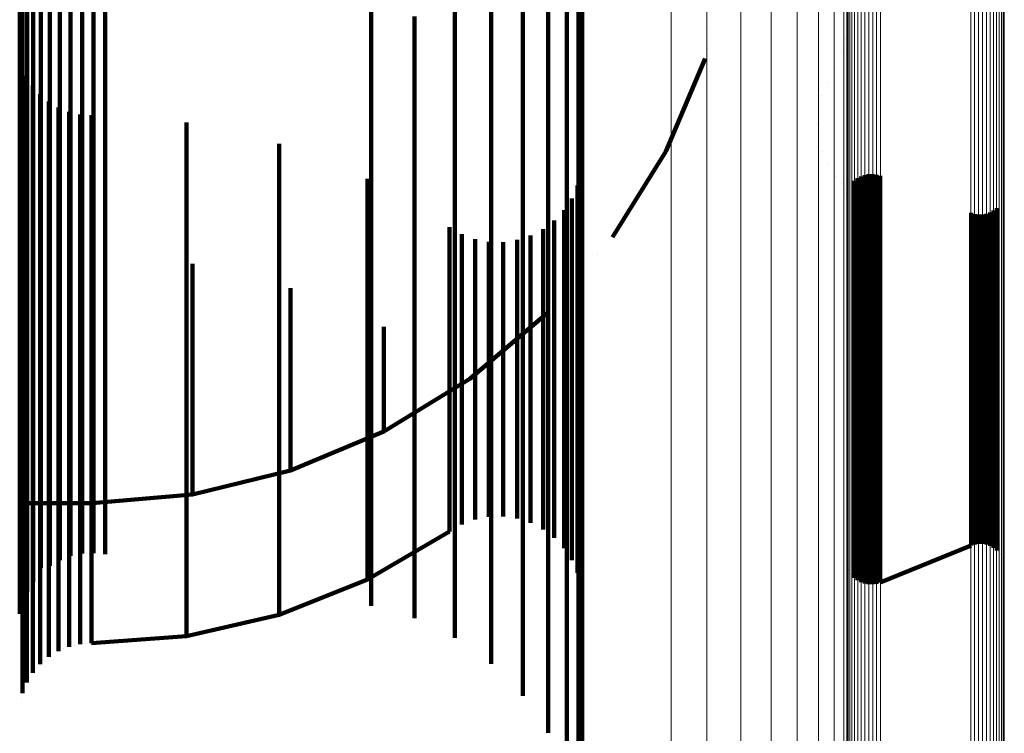
# Model space of a CAD drawing. Units: metres. Extents: x 0.025 to 0.106, y -0.446 to 0.446.
# Drawn here: x 0.084 to 0.106, y -0.422 to -0.406 of the extents above; entities that cross this region are included whole.
import ezdxf

# ---------------------------------------------------------------- set-up
doc = ezdxf.new("R2010")
doc.units = ezdxf.units.M
doc.linetypes.add('AUSGEZOGEN', pattern=[0])
doc.linetypes.add('VERDECKT2_S2', pattern=[0.036, 0.02, -0.016])
doc.layers.add('Standard', color=7, linetype='AUSGEZOGEN', lineweight=13)

msp = doc.modelspace()

# ---------------------------------------------------------------- linework, layer by layer
at = {"layer": 'Standard', "color": 253, "linetype": 'VERDECKT2_S2', "lineweight": 140, "transparency": 33554687}
for p, q in [((0.083732, -0.399036), (0.083732, -0.406154)), ((0.083833, -0.399069), (0.083833, -0.406382)), ((0.091591, -0.399114), (0.091591, -0.406081)), ((0.083669, -0.39929), (0.083669, -0.405914)), ((0.083972, -0.399275), (0.083972, -0.406591)), ((0.084145, -0.399458), (0.084145, -0.406777)), ((0.084347, -0.399612), (0.084347, -0.406934)), ((0.084572, -0.399735), (0.084572, -0.407059)), ((0.084816, -0.399823), (0.084816, -0.407149)), ((0.085592, -0.399857), (0.085592, -0.407184)), ((0.085072, -0.399873), (0.085072, -0.4072)), ((0.085333, -0.399885), (0.085333, -0.407212)), ((0.096001, -0.402896), (0.096001, -0.408694)), ((0.095578, -0.403369), (0.095578, -0.409578)), ((0.09626, -0.403874), (0.09626, -0.407754)), ((0.095005, -0.404158), (0.095005, -0.410379)), ((0.094296, -0.404842), (0.094296, -0.411073)), ((0.096347, -0.404882), (0.096347, -0.406785)), ((0.093474, -0.405401), (0.093474, -0.411641)), ((0.092564, -0.405818), (0.092564, -0.412064)), ((0.083669, -0.405914), (0.083669, -0.412162)), ((0.091591, -0.406081), (0.091591, -0.412331)), ((0.083732, -0.406154), (0.083732, -0.412406)), ((0.099222, -0.406094), (0.099222, -0.406094)), ((0.102324, -0.406122), (0.102324, -0.406122)), ((0.083833, -0.406382), (0.083833, -0.412637)), ((0.102287, -0.406315), (0.102287, -0.406315)), ((0.083972, -0.406591), (0.083972, -0.41285)), ((0.099165, -0.406544), (0.099165, -0.406544)), ((0.102197, -0.406624), (0.102197, -0.406624)), ((0.083729, -0.40692), (0.083729, -0.409939)), ((0.084145, -0.406777), (0.084145, -0.413038)), ((0.084347, -0.406934), (0.084347, -0.413198)), ((0.096347, -0.406785), (0.096347, -0.411923)), ((0.098229, -0.40886), (0.099118, -0.406767)), ((0.083827, -0.407157), (0.083827, -0.409709)), ((0.084572, -0.407059), (0.084572, -0.413325)), ((0.084816, -0.407149), (0.084816, -0.413416)), ((0.085592, -0.407184), (0.085592, -0.413452)), ((0.102036, -0.406981), (0.102036, -0.406981)), ((0.083961, -0.407375), (0.083961, -0.409496)), ((0.085072, -0.4072), (0.085072, -0.413468)), ((0.085333, -0.407212), (0.085333, -0.41348)), ((0.101866, -0.407296), (0.101866, -0.407296)), ((0.084128, -0.40757), (0.084128, -0.409306)), ((0.101739, -0.407593), (0.101739, -0.407593)), ((0.084323, -0.407737), (0.084323, -0.409144)), ((0.09626, -0.407754), (0.09626, -0.412904)), ((0.084542, -0.40787), (0.084542, -0.409014)), ((0.084779, -0.407968), (0.084779, -0.408919)), ((0.085029, -0.408028), (0.085029, -0.408861)), ((0.085284, -0.408047), (0.085284, -0.408842)), ((0.101662, -0.407906), (0.101662, -0.407906)), ((0.087423, -0.408206), (0.087423, -0.408687)), ((0.101638, -0.408227), (0.101638, -0.408227)), ((0.087423, -0.408687), (0.087423, -0.412786)), ((0.089513, -0.408687), (0.089513, -0.412312)), ((0.096001, -0.408694), (0.096001, -0.413857)), ((0.101668, -0.408548), (0.101668, -0.408548)), ((0.084779, -0.408919), (0.084779, -0.41302)), ((0.085029, -0.408861), (0.085029, -0.412961)), ((0.085284, -0.408842), (0.085284, -0.412942)), ((0.097028, -0.410792), (0.098229, -0.40886)), ((0.10175, -0.40886), (0.10175, -0.40886)), ((0.084323, -0.409144), (0.084323, -0.413247)), ((0.084542, -0.409014), (0.084542, -0.413116)), ((0.101883, -0.409154), (0.101883, -0.409154)), ((0.084128, -0.409306), (0.084128, -0.413411)), ((0.09632, -0.409322), (0.09632, -0.411688)), ((0.102712, -0.409394), (0.102712, -0.411618)), ((0.102799, -0.409378), (0.102799, -0.411634)), ((0.102887, -0.409376), (0.102887, -0.411636)), ((0.102975, -0.409388), (0.102975, -0.411623)), ((0.083961, -0.409496), (0.083961, -0.413602)), ((0.091506, -0.409481), (0.091506, -0.411532)), ((0.095578, -0.409578), (0.095578, -0.414751)), ((0.096241, -0.409631), (0.096241, -0.411385)), ((0.102062, -0.409422), (0.102062, -0.409422)), ((0.102188, -0.409581), (0.102188, -0.409581)), ((0.102482, -0.409523), (0.102482, -0.411491)), ((0.102551, -0.409467), (0.102551, -0.411545)), ((0.102628, -0.409424), (0.102628, -0.411588)), ((0.10306, -0.409415), (0.10306, -0.411597)), ((0.083827, -0.409709), (0.083827, -0.413817)), ((0.102235, -0.409648), (0.102235, -0.409648)), ((0.102271, -0.409722), (0.102271, -0.409722)), ((0.102295, -0.4098), (0.102295, -0.4098)), ((0.083729, -0.409939), (0.083729, -0.41405)), ((0.096111, -0.409922), (0.096111, -0.411099)), ((0.102307, -0.409881), (0.102307, -0.409881)), ((0.095935, -0.410187), (0.095935, -0.410838)), ((0.105108, -0.410248), (0.105108, -0.410778)), ((0.105193, -0.410275), (0.105193, -0.410751)), ((0.105281, -0.410287), (0.105281, -0.410739)), ((0.105369, -0.410285), (0.105369, -0.410741)), ((0.105456, -0.410269), (0.105456, -0.410757)), ((0.10554, -0.410239), (0.10554, -0.410787)), ((0.105617, -0.410196), (0.105617, -0.410829)), ((0.105686, -0.41014), (0.105686, -0.410884)), ((0.095005, -0.410379), (0.095005, -0.415563)), ((0.095716, -0.41042), (0.095716, -0.410609)), ((0.093355, -0.410568), (0.093355, -0.413571)), ((0.093631, -0.410727), (0.093631, -0.413413)), ((0.095462, -0.410612), (0.095462, -0.413527)), ((0.095716, -0.410609), (0.095716, -0.413718)), ((0.105281, -0.410739), (0.105281, -0.413849)), ((0.105369, -0.410741), (0.105369, -0.413851)), ((0.09393, -0.410838), (0.09393, -0.413303)), ((0.094243, -0.410898), (0.094243, -0.413244)), ((0.094562, -0.410905), (0.094562, -0.413237)), ((0.094877, -0.410858), (0.094877, -0.413283)), ((0.09518, -0.41076), (0.09518, -0.413381)), ((0.095935, -0.410838), (0.095935, -0.413948)), ((0.105108, -0.410778), (0.105108, -0.413888)), ((0.105193, -0.410751), (0.105193, -0.413862)), ((0.105456, -0.410757), (0.105456, -0.413867)), ((0.10554, -0.410787), (0.10554, -0.413897)), ((0.105617, -0.410829), (0.105617, -0.41394)), ((0.105686, -0.410884), (0.105686, -0.413995)), ((0.094296, -0.411073), (0.094296, -0.416266)), ((0.096111, -0.411099), (0.096111, -0.414211)), ((0.083667, -0.411202), (0.083667, -0.412943)), ((0.085299, -0.411202), (0.085299, -0.412943)), ((0.087565, -0.411399), (0.087565, -0.412748)), ((0.096241, -0.411385), (0.096241, -0.4145)), ((0.096687, -0.411188), (0.096687, -0.411188)), ((0.091506, -0.411532), (0.091506, -0.414648)), ((0.102482, -0.411491), (0.102482, -0.414607)), ((0.102551, -0.411545), (0.102551, -0.414661)), ((0.102628, -0.411588), (0.102628, -0.414704)), ((0.102712, -0.411618), (0.102712, -0.414734)), ((0.102975, -0.411623), (0.102975, -0.41474)), ((0.10306, -0.411597), (0.10306, -0.414714)), ((0.093474, -0.411641), (0.093474, -0.41684)), ((0.09632, -0.411688), (0.09632, -0.414806)), ((0.102799, -0.411634), (0.102799, -0.41475)), ((0.102887, -0.411636), (0.102887, -0.414752)), ((0.089774, -0.411942), (0.089774, -0.41221)), ((0.092564, -0.412064), (0.092564, -0.417269)), ((0.095945, -0.41205), (0.095945, -0.41205)), ((0.096347, -0.411923), (0.096347, -0.416054)), ((0.083669, -0.412162), (0.083669, -0.417368)), ((0.089774, -0.41221), (0.089774, -0.414375)), ((0.083732, -0.412406), (0.083732, -0.417615)), ((0.089513, -0.412312), (0.089513, -0.415434)), ((0.091591, -0.412331), (0.091591, -0.417539)), ((0.093812, -0.413991), (0.095544, -0.412516)), ((0.083833, -0.412637), (0.083833, -0.417849)), ((0.083667, -0.412943), (0.083667, -0.415112)), ((0.083972, -0.41285), (0.083972, -0.418064)), ((0.085029, -0.412961), (0.085029, -0.416088)), ((0.085284, -0.412942), (0.085284, -0.416069)), ((0.085299, -0.412943), (0.085299, -0.415112)), ((0.087423, -0.412786), (0.087423, -0.415911)), ((0.087565, -0.412748), (0.087565, -0.414916)), ((0.091873, -0.412819), (0.091873, -0.413501)), ((0.09626, -0.412904), (0.09626, -0.417045)), ((0.084145, -0.413038), (0.084145, -0.418255)), ((0.084542, -0.413116), (0.084542, -0.416244)), ((0.084779, -0.41302), (0.084779, -0.416147)), ((0.084323, -0.413247), (0.084323, -0.416376)), ((0.084347, -0.413198), (0.084347, -0.418212)), ((0.084572, -0.413325), (0.084572, -0.41808)), ((0.09393, -0.413303), (0.09393, -0.415474)), ((0.094243, -0.413244), (0.094243, -0.415415)), ((0.094562, -0.413237), (0.094562, -0.415408)), ((0.094877, -0.413283), (0.094877, -0.415454)), ((0.09518, -0.413381), (0.09518, -0.415552)), ((0.083961, -0.413602), (0.083961, -0.416734)), ((0.084128, -0.413411), (0.084128, -0.416541)), ((0.084816, -0.413416), (0.084816, -0.417985)), ((0.085072, -0.413468), (0.085072, -0.417931)), ((0.085333, -0.41348), (0.085333, -0.417919)), ((0.085592, -0.413452), (0.085592, -0.417948)), ((0.091873, -0.413501), (0.091873, -0.414768)), ((0.093355, -0.413571), (0.093355, -0.415744)), ((0.093631, -0.413413), (0.093631, -0.415585)), ((0.095462, -0.413527), (0.095462, -0.415699)), ((0.083827, -0.413817), (0.083827, -0.416951)), ((0.095716, -0.413718), (0.095716, -0.415891)), ((0.105281, -0.413849), (0.105281, -0.416023)), ((0.083729, -0.41405), (0.083729, -0.417185)), ((0.091873, -0.415181), (0.093812, -0.413991)), ((0.095935, -0.413948), (0.095935, -0.416123)), ((0.096001, -0.413857), (0.096001, -0.418007)), ((0.105108, -0.413888), (0.105108, -0.416062)), ((0.105193, -0.413862), (0.105193, -0.416035)), ((0.105369, -0.413851), (0.105369, -0.416025)), ((0.105456, -0.413867), (0.105456, -0.416041)), ((0.10554, -0.413897), (0.10554, -0.416071)), ((0.105617, -0.41394), (0.105617, -0.416114)), ((0.105686, -0.413995), (0.105686, -0.416169)), ((0.096111, -0.414211), (0.096111, -0.416387)), ((0.089774, -0.414375), (0.089774, -0.415644)), ((0.096241, -0.4145), (0.096241, -0.416677)), ((0.091506, -0.414648), (0.091506, -0.416826)), ((0.102482, -0.414607), (0.102482, -0.416785)), ((0.102551, -0.414661), (0.102551, -0.41684)), ((0.102628, -0.414704), (0.102628, -0.416883)), ((0.102712, -0.414734), (0.102712, -0.416913)), ((0.10306, -0.414714), (0.10306, -0.416892)), ((0.087565, -0.414916), (0.087565, -0.416187)), ((0.091873, -0.414768), (0.091873, -0.415181)), ((0.095578, -0.414751), (0.095578, -0.418911)), ((0.09632, -0.414806), (0.09632, -0.416985)), ((0.102799, -0.41475), (0.102799, -0.416929)), ((0.102887, -0.414752), (0.102887, -0.416931)), ((0.102975, -0.41474), (0.102975, -0.416919)), ((0.083667, -0.415112), (0.083667, -0.416383)), ((0.085299, -0.415112), (0.085299, -0.416383)), ((0.089774, -0.416058), (0.091873, -0.415181)), ((0.089513, -0.415434), (0.089513, -0.417616)), ((0.093631, -0.415585), (0.093631, -0.416858)), ((0.09393, -0.415474), (0.09393, -0.416747)), ((0.094243, -0.415415), (0.094243, -0.416687)), ((0.094562, -0.415408), (0.094562, -0.41668)), ((0.094877, -0.415454), (0.094877, -0.416727)), ((0.095005, -0.415563), (0.095005, -0.41973)), ((0.09518, -0.415552), (0.09518, -0.416825)), ((0.089774, -0.415644), (0.089774, -0.416058)), ((0.093355, -0.415744), (0.093355, -0.417017)), ((0.095462, -0.415699), (0.095462, -0.416973)), ((0.087423, -0.415911), (0.087423, -0.418096)), ((0.087565, -0.416601), (0.089774, -0.416058)), ((0.095716, -0.415891), (0.095716, -0.417165)), ((0.096347, -0.416054), (0.096347, -0.419204)), ((0.105108, -0.416062), (0.105108, -0.417337)), ((0.105193, -0.416035), (0.105193, -0.41731)), ((0.105281, -0.416023), (0.105281, -0.417297)), ((0.105369, -0.416025), (0.105369, -0.417299)), ((0.105456, -0.416041), (0.105456, -0.417316)), ((0.084542, -0.416244), (0.084542, -0.41843)), ((0.084779, -0.416147), (0.084779, -0.418333)), ((0.085029, -0.416088), (0.085029, -0.418274)), ((0.085284, -0.416069), (0.085284, -0.418254)), ((0.087565, -0.416187), (0.087565, -0.416601)), ((0.094296, -0.416266), (0.094296, -0.420422)), ((0.095935, -0.416123), (0.095935, -0.417397)), ((0.10554, -0.416071), (0.10554, -0.417346)), ((0.105617, -0.416114), (0.105617, -0.417389)), ((0.105686, -0.416169), (0.105686, -0.417444)), ((0.083667, -0.416383), (0.083667, -0.416798)), ((0.084323, -0.416376), (0.084323, -0.418563)), ((0.085299, -0.416383), (0.085299, -0.416798)), ((0.096111, -0.416387), (0.096111, -0.417663)), ((0.084128, -0.416541), (0.084128, -0.418729)), ((0.085299, -0.416798), (0.087565, -0.416601)), ((0.094243, -0.416687), (0.094243, -0.417102)), ((0.094562, -0.41668), (0.094562, -0.417095)), ((0.094877, -0.416727), (0.094877, -0.417142)), ((0.096241, -0.416677), (0.096241, -0.417954)), ((0.083667, -0.416798), (0.085299, -0.416798)), ((0.083827, -0.416951), (0.083827, -0.419141)), ((0.083961, -0.416734), (0.083961, -0.418923)), ((0.091506, -0.416826), (0.091506, -0.418103)), ((0.093474, -0.41684), (0.093474, -0.419832)), ((0.093631, -0.416858), (0.093631, -0.417273)), ((0.09393, -0.416747), (0.09393, -0.417162)), ((0.09518, -0.416825), (0.09518, -0.41724)), ((0.102482, -0.416785), (0.102482, -0.418061)), ((0.102551, -0.41684), (0.102551, -0.418117)), ((0.102628, -0.416883), (0.102628, -0.41816)), ((0.102712, -0.416913), (0.102712, -0.41819)), ((0.102799, -0.416929), (0.102799, -0.418206)), ((0.102887, -0.416931), (0.102887, -0.418208)), ((0.102975, -0.416919), (0.102975, -0.418196)), ((0.10306, -0.416892), (0.10306, -0.418169)), ((0.093355, -0.417017), (0.093355, -0.417432)), ((0.094086, -0.417132), (0.094086, -0.417132)), ((0.094402, -0.417098), (0.094402, -0.417098)), ((0.094719, -0.417118), (0.094719, -0.417118)), ((0.095462, -0.416973), (0.095462, -0.417388)), ((0.095716, -0.417165), (0.095716, -0.41758)), ((0.09626, -0.417045), (0.09626, -0.420203)), ((0.09632, -0.416985), (0.09632, -0.418262)), ((0.083669, -0.417368), (0.083669, -0.41929)), ((0.083729, -0.417185), (0.083729, -0.419377)), ((0.092564, -0.417269), (0.092564, -0.419391)), ((0.093493, -0.417352), (0.093493, -0.417352)), ((0.09378, -0.417217), (0.09378, -0.417217)), ((0.095028, -0.417191), (0.095028, -0.417191)), ((0.095321, -0.417314), (0.095321, -0.417314)), ((0.095935, -0.417397), (0.095935, -0.417813)), ((0.105108, -0.417337), (0.105108, -0.417752)), ((0.105193, -0.41731), (0.105193, -0.417725)), ((0.105281, -0.417297), (0.105281, -0.417713)), ((0.105369, -0.417299), (0.105369, -0.417715)), ((0.105456, -0.417316), (0.105456, -0.417731)), ((0.10554, -0.417346), (0.10554, -0.417761)), ((0.105617, -0.417389), (0.105617, -0.417804)), ((0.083732, -0.417615), (0.083732, -0.419036)), ((0.089513, -0.417616), (0.089513, -0.418896)), ((0.091506, -0.418519), (0.093355, -0.417432)), ((0.091591, -0.417539), (0.091591, -0.419113)), ((0.095589, -0.417484), (0.095589, -0.417484)), ((0.105686, -0.417444), (0.105686, -0.41786)), ((0.095826, -0.417697), (0.095826, -0.417697)), ((0.096111, -0.417663), (0.096111, -0.418078)), ((0.10306, -0.418585), (0.105108, -0.417752)), ((0.105151, -0.417739), (0.105151, -0.417739)), ((0.105237, -0.417719), (0.105237, -0.417719)), ((0.105325, -0.417714), (0.105325, -0.417714)), ((0.105413, -0.417723), (0.105413, -0.417723)), ((0.105498, -0.417746), (0.105498, -0.417746)), ((0.105578, -0.417783), (0.105578, -0.417783)), ((0.105652, -0.417832), (0.105652, -0.417832)), ((0.083833, -0.417849), (0.083833, -0.418795)), ((0.083972, -0.418064), (0.083972, -0.418574)), ((0.096001, -0.418007), (0.096001, -0.421172)), ((0.096023, -0.417945), (0.096023, -0.417945)), ((0.096241, -0.417954), (0.096241, -0.418369)), ((0.102482, -0.418061), (0.102482, -0.418477)), ((0.105716, -0.417893), (0.105716, -0.417893)), ((0.10577, -0.417963), (0.10577, -0.417963)), ((0.105811, -0.418041), (0.105811, -0.418041)), ((0.084145, -0.418255), (0.084145, -0.418255)), ((0.085029, -0.418274), (0.085029, -0.419555)), ((0.085284, -0.418254), (0.085284, -0.419535)), ((0.087423, -0.418096), (0.087423, -0.419377)), ((0.091506, -0.418103), (0.091506, -0.418519)), ((0.096176, -0.418224), (0.096176, -0.418224)), ((0.09632, -0.418262), (0.09632, -0.418678)), ((0.102314, -0.418125), (0.102314, -0.418125)), ((0.102329, -0.418213), (0.102329, -0.418213)), ((0.102551, -0.418117), (0.102551, -0.418533)), ((0.102628, -0.41816), (0.102628, -0.418576)), ((0.102712, -0.41819), (0.102712, -0.418606)), ((0.102799, -0.418206), (0.102799, -0.418622)), ((0.102887, -0.418208), (0.102887, -0.418624)), ((0.102975, -0.418196), (0.102975, -0.418612)), ((0.10306, -0.418169), (0.10306, -0.418585)), ((0.10584, -0.418125), (0.10584, -0.418125)), ((0.105854, -0.418212), (0.105854, -0.418212)), ((0.084542, -0.41843), (0.084542, -0.419712)), ((0.084779, -0.418333), (0.084779, -0.419614)), ((0.102357, -0.418296), (0.102357, -0.418296)), ((0.102398, -0.418374), (0.102398, -0.418374)), ((0.102452, -0.418444), (0.102452, -0.418444)), ((0.102516, -0.418505), (0.102516, -0.418505)), ((0.084128, -0.418729), (0.084128, -0.420012)), ((0.084323, -0.418563), (0.084323, -0.419846)), ((0.089513, -0.419312), (0.091506, -0.418519)), ((0.09628, -0.418524), (0.09628, -0.418524)), ((0.10259, -0.418554), (0.10259, -0.418554)), ((0.10267, -0.418591), (0.10267, -0.418591)), ((0.102755, -0.418614), (0.102755, -0.418614)), ((0.102843, -0.418623), (0.102843, -0.418623)), ((0.102931, -0.418618), (0.102931, -0.418618)), ((0.103018, -0.418599), (0.103018, -0.418599)), ((0.083961, -0.418923), (0.083961, -0.420206)), ((0.089513, -0.418896), (0.089513, -0.419312)), ((0.095578, -0.418911), (0.095578, -0.421977)), ((0.096333, -0.418837), (0.096333, -0.418837)), ((0.083827, -0.419141), (0.083827, -0.420425)), ((0.083729, -0.419377), (0.083729, -0.420661)), ((0.087423, -0.419794), (0.089513, -0.419312)), ((0.087423, -0.419377), (0.087423, -0.419794)), ((0.096347, -0.419204), (0.096347, -0.421406)), ((0.084779, -0.419614), (0.084779, -0.420032)), ((0.085029, -0.419555), (0.085029, -0.419972)), ((0.085284, -0.419535), (0.085284, -0.419953)), ((0.084542, -0.419712), (0.084542, -0.42013)), ((0.085284, -0.419953), (0.087423, -0.419794)), ((0.095005, -0.41973), (0.095005, -0.421144)), ((0.084128, -0.420012), (0.084128, -0.42043)), ((0.084323, -0.419846), (0.084323, -0.420263)), ((0.084904, -0.420002), (0.084904, -0.420002)), ((0.085156, -0.419963), (0.085156, -0.419963)), ((0.083961, -0.420206), (0.083961, -0.420625)), ((0.084432, -0.420196), (0.084432, -0.420196)), ((0.08466, -0.420081), (0.08466, -0.420081)), ((0.09626, -0.420203), (0.09626, -0.42241)), ((0.083827, -0.420425), (0.083827, -0.420843)), ((0.084225, -0.420346), (0.084225, -0.420346)), ((0.083729, -0.420661), (0.083729, -0.42108)), ((0.084044, -0.420527), (0.084044, -0.420527)), ((0.083894, -0.420734), (0.083894, -0.420734)), ((0.083778, -0.420962), (0.083778, -0.420962)), ((0.096001, -0.421172), (0.096001, -0.422896)), ((0.083699, -0.421205), (0.083699, -0.421205)), ((0.096347, -0.421406), (0.096347, -0.422697))]:
    msp.add_line(p, q, dxfattribs=at)
at = {"layer": 'Standard', "color": 7, "linetype": 'AUSGEZOGEN', "lineweight": 13, "transparency": 33554687}
for points in [[(0.102423, -0.195477), (0.102423, -0.214401), (0.102423, -0.232893), (0.102423, -0.250872), (0.102423, -0.268256), (0.102423, -0.284971), (0.102423, -0.300946), (0.102423, -0.316114), (0.102423, -0.330417), (0.102423, -0.343803), (0.102423, -0.356227), (0.102423, -0.367653), (0.102423, -0.378055), (0.102423, -0.387414), (0.102423, -0.39572), (0.102423, -0.402971), (0.102423, -0.409173), (0.102423, -0.414342), (0.102423, -0.418497), (0.102423, -0.421665), (0.102423, -0.42388), (0.102423, -0.425179), (0.102423, -0.425602)], [(0.102483, -0.195446), (0.102483, -0.214368), (0.102483, -0.232857), (0.102483, -0.250833), (0.102483, -0.268214), (0.102483, -0.284927), (0.102483, -0.300899), (0.102483, -0.316065), (0.102483, -0.330366), (0.102483, -0.34375), (0.102483, -0.356172), (0.102483, -0.367596), (0.102483, -0.377997), (0.102483, -0.387354), (0.102483, -0.395658), (0.102483, -0.402908), (0.102483, -0.40911), (0.102483, -0.414277), (0.102483, -0.418432), (0.102483, -0.4216), (0.102483, -0.423815), (0.102483, -0.425113), (0.102483, -0.425536)], [(0.102553, -0.195421), (0.102553, -0.21434), (0.102553, -0.232827), (0.102553, -0.2508), (0.102553, -0.26818), (0.102553, -0.28489), (0.102553, -0.30086), (0.102553, -0.316024), (0.102553, -0.330323), (0.102553, -0.343705), (0.102553, -0.356125), (0.102553, -0.367549), (0.102553, -0.377948), (0.102553, -0.387304), (0.102553, -0.395607), (0.102553, -0.402856), (0.102553, -0.409057), (0.102553, -0.414224), (0.102553, -0.418377), (0.102553, -0.421545), (0.102553, -0.42376), (0.102553, -0.425058), (0.102553, -0.425481)], [(0.102631, -0.195401), (0.102631, -0.214318), (0.102631, -0.232804), (0.102631, -0.250775), (0.102631, -0.268152), (0.102631, -0.284861), (0.102631, -0.30083), (0.102631, -0.315992), (0.102631, -0.33029), (0.102631, -0.34367), (0.102631, -0.356089), (0.102631, -0.367511), (0.102631, -0.377909), (0.102631, -0.387264), (0.102631, -0.395567), (0.102631, -0.402815), (0.102631, -0.409015), (0.102631, -0.414182), (0.102631, -0.418335), (0.102631, -0.421502), (0.102631, -0.423717), (0.102631, -0.425015), (0.102631, -0.425437)], [(0.102715, -0.195387), (0.102715, -0.214303), (0.102715, -0.232787), (0.102715, -0.250757), (0.102715, -0.268134), (0.102715, -0.284841), (0.102715, -0.300809), (0.102715, -0.31597), (0.102715, -0.330267), (0.102715, -0.343646), (0.102715, -0.356064), (0.102715, -0.367486), (0.102715, -0.377883), (0.102715, -0.387237), (0.102715, -0.395539), (0.102715, -0.402787), (0.102715, -0.408986), (0.102715, -0.414152), (0.102715, -0.418306), (0.102715, -0.421473), (0.102715, -0.423687), (0.102715, -0.424985), (0.102715, -0.425408)], [(0.102802, -0.19538), (0.102802, -0.214295), (0.102802, -0.232779), (0.102802, -0.250748), (0.102802, -0.268124), (0.102802, -0.284831), (0.102802, -0.300797), (0.102802, -0.315958), (0.102802, -0.330254), (0.102802, -0.343633), (0.102802, -0.356051), (0.102802, -0.367472), (0.102802, -0.377869), (0.102802, -0.387223), (0.102802, -0.395524), (0.102802, -0.402772), (0.102802, -0.408971), (0.102802, -0.414137), (0.102802, -0.41829), (0.102802, -0.421457), (0.102802, -0.423671), (0.102802, -0.424969), (0.102802, -0.425392)], [(0.102891, -0.19538), (0.102891, -0.214295), (0.102891, -0.232778), (0.102891, -0.250747), (0.102891, -0.268123), (0.102891, -0.28483), (0.102891, -0.300797), (0.102891, -0.315957), (0.102891, -0.330253), (0.102891, -0.343632), (0.102891, -0.35605), (0.102891, -0.367471), (0.102891, -0.377868), (0.102891, -0.387222), (0.102891, -0.395523), (0.102891, -0.40277), (0.102891, -0.40897), (0.102891, -0.414136), (0.102891, -0.418289), (0.102891, -0.421456), (0.102891, -0.42367), (0.102891, -0.424968), (0.102891, -0.425391)], [(0.102979, -0.195386), (0.102979, -0.214301), (0.102979, -0.232785), (0.102979, -0.250755), (0.102979, -0.268131), (0.102979, -0.284839), (0.102979, -0.300806), (0.102979, -0.315967), (0.102979, -0.330263), (0.102979, -0.343643), (0.102979, -0.356061), (0.102979, -0.367482), (0.102979, -0.377879), (0.102979, -0.387234), (0.102979, -0.395535), (0.102979, -0.402783), (0.102979, -0.408983), (0.102979, -0.414149), (0.102979, -0.418302), (0.102979, -0.421469), (0.102979, -0.423683), (0.102979, -0.424981), (0.102979, -0.425404)], [(0.103064, -0.195398), (0.103064, -0.214315), (0.103064, -0.2328), (0.103064, -0.250771), (0.103064, -0.268148), (0.103064, -0.284857), (0.103064, -0.300825), (0.103064, -0.315988), (0.103064, -0.330285), (0.103064, -0.343665), (0.103064, -0.356084), (0.103064, -0.367506), (0.103064, -0.377904), (0.103064, -0.387259), (0.103064, -0.395561), (0.103064, -0.402809), (0.103064, -0.409009), (0.103064, -0.414175), (0.103064, -0.418329), (0.103064, -0.421496), (0.103064, -0.42371), (0.103064, -0.425008), (0.103064, -0.425431)], [(0.102318, -0.195588), (0.102318, -0.214524), (0.102318, -0.233026), (0.102318, -0.251015), (0.102318, -0.268409), (0.102318, -0.285134), (0.102318, -0.301118), (0.102318, -0.316295), (0.102318, -0.330606), (0.102318, -0.343999), (0.102318, -0.35643), (0.102318, -0.367863), (0.102318, -0.378271), (0.102318, -0.387635), (0.102318, -0.395945), (0.102318, -0.4032), (0.102318, -0.409407), (0.102318, -0.414578), (0.102318, -0.418735), (0.102318, -0.421906), (0.102318, -0.424122), (0.102318, -0.425421), (0.102318, -0.425845)], [(0.10234, -0.195548), (0.10234, -0.21448), (0.10234, -0.232979), (0.10234, -0.250964), (0.10234, -0.268355), (0.10234, -0.285076), (0.10234, -0.301057), (0.10234, -0.316231), (0.10234, -0.330539), (0.10234, -0.343929), (0.10234, -0.356358), (0.10234, -0.367789), (0.10234, -0.378194), (0.10234, -0.387556), (0.10234, -0.395865), (0.10234, -0.403119), (0.10234, -0.409324), (0.10234, -0.414494), (0.10234, -0.41865), (0.10234, -0.42182), (0.10234, -0.424036), (0.10234, -0.425335), (0.10234, -0.425758)], [(0.102375, -0.195511), (0.102375, -0.214439), (0.102375, -0.232934), (0.102375, -0.250916), (0.102375, -0.268303), (0.102375, -0.285021), (0.102375, -0.300999), (0.102375, -0.31617), (0.102375, -0.330475), (0.102375, -0.343863), (0.102375, -0.356289), (0.102375, -0.367718), (0.102375, -0.378122), (0.102375, -0.387482), (0.102375, -0.395789), (0.102375, -0.403041), (0.102375, -0.409245), (0.102375, -0.414414), (0.102375, -0.41857), (0.102375, -0.421739), (0.102375, -0.423955), (0.102375, -0.425253), (0.102375, -0.425677)], [(0.105745, -0.19571), (0.105745, -0.214657), (0.105745, -0.233172), (0.105745, -0.251171), (0.105745, -0.268577), (0.105745, -0.285312), (0.105745, -0.301306), (0.105745, -0.316492), (0.105745, -0.330812), (0.105745, -0.344214), (0.105745, -0.356652), (0.105745, -0.368093), (0.105745, -0.378507), (0.105745, -0.387877), (0.105745, -0.396192), (0.105745, -0.403452), (0.105745, -0.409662), (0.105745, -0.414837), (0.105745, -0.418997), (0.105745, -0.422169), (0.105745, -0.424387), (0.105745, -0.425687), (0.105745, -0.42611)], [(0.105793, -0.195676), (0.105793, -0.21462), (0.105793, -0.233131), (0.105793, -0.251127), (0.105793, -0.268529), (0.105793, -0.285262), (0.105793, -0.301253), (0.105793, -0.316437), (0.105793, -0.330754), (0.105793, -0.344153), (0.105793, -0.35659), (0.105793, -0.368028), (0.105793, -0.378441), (0.105793, -0.387809), (0.105793, -0.396123), (0.105793, -0.403381), (0.105793, -0.40959), (0.105793, -0.414764), (0.105793, -0.418923), (0.105793, -0.422095), (0.105793, -0.424312), (0.105793, -0.425612), (0.105793, -0.426036)], [(0.105829, -0.195638), (0.105829, -0.214579), (0.105829, -0.233086), (0.105829, -0.251079), (0.105829, -0.268478), (0.105829, -0.285207), (0.105829, -0.301195), (0.105829, -0.316376), (0.105829, -0.330691), (0.105829, -0.344087), (0.105829, -0.356522), (0.105829, -0.367958), (0.105829, -0.378368), (0.105829, -0.387734), (0.105829, -0.396047), (0.105829, -0.403304), (0.105829, -0.409512), (0.105829, -0.414684), (0.105829, -0.418843), (0.105829, -0.422014), (0.105829, -0.424231), (0.105829, -0.42553), (0.105829, -0.425954)], [(0.10585, -0.195599), (0.10585, -0.214535), (0.10585, -0.233039), (0.10585, -0.251028), (0.10585, -0.268424), (0.10585, -0.285149), (0.10585, -0.301134), (0.10585, -0.316312), (0.10585, -0.330624), (0.10585, -0.344018), (0.10585, -0.356449), (0.10585, -0.367883), (0.10585, -0.378291), (0.10585, -0.387656), (0.10585, -0.395967), (0.10585, -0.403222), (0.10585, -0.409429), (0.10585, -0.4146), (0.10585, -0.418758), (0.10585, -0.421929), (0.10585, -0.424145), (0.10585, -0.425444), (0.10585, -0.425868)], [(0.105858, -0.195558), (0.105858, -0.21449), (0.105858, -0.23299), (0.105858, -0.250976), (0.105858, -0.268368), (0.105858, -0.28509), (0.105858, -0.301071), (0.105858, -0.316246), (0.105858, -0.330555), (0.105858, -0.343946), (0.105858, -0.356375), (0.105858, -0.367806), (0.105858, -0.378213), (0.105858, -0.387575), (0.105858, -0.395884), (0.105858, -0.403138), (0.105858, -0.409343), (0.105858, -0.414514), (0.105858, -0.418671), (0.105858, -0.421841), (0.105858, -0.424057), (0.105858, -0.425356), (0.105858, -0.425779)], [(0.105104, -0.195789), (0.105104, -0.214743), (0.105104, -0.233265), (0.105104, -0.251272), (0.105104, -0.268684), (0.105104, -0.285426), (0.105104, -0.301426), (0.105104, -0.316619), (0.105104, -0.330945), (0.105104, -0.344352), (0.105104, -0.356795), (0.105104, -0.36824), (0.105104, -0.378659), (0.105104, -0.388032), (0.105104, -0.396351), (0.105104, -0.403614), (0.105104, -0.409826), (0.105104, -0.415003), (0.105104, -0.419165), (0.105104, -0.422338), (0.105104, -0.424557), (0.105104, -0.425857), (0.105104, -0.426281)], [(0.105189, -0.195801), (0.105189, -0.214757), (0.105189, -0.23328), (0.105189, -0.251288), (0.105189, -0.268701), (0.105189, -0.285444), (0.105189, -0.301446), (0.105189, -0.316639), (0.105189, -0.330966), (0.105189, -0.344374), (0.105189, -0.356818), (0.105189, -0.368264), (0.105189, -0.378683), (0.105189, -0.388057), (0.105189, -0.396377), (0.105189, -0.40364), (0.105189, -0.409853), (0.105189, -0.41503), (0.105189, -0.419191), (0.105189, -0.422365), (0.105189, -0.424584), (0.105189, -0.425885), (0.105189, -0.426308)], [(0.105277, -0.195807), (0.105277, -0.214764), (0.105277, -0.233287), (0.105277, -0.251296), (0.105277, -0.26871), (0.105277, -0.285453), (0.105277, -0.301455), (0.105277, -0.316649), (0.105277, -0.330976), (0.105277, -0.344384), (0.105277, -0.356829), (0.105277, -0.368275), (0.105277, -0.378695), (0.105277, -0.388069), (0.105277, -0.396389), (0.105277, -0.403652), (0.105277, -0.409865), (0.105277, -0.415042), (0.105277, -0.419204), (0.105277, -0.422379), (0.105277, -0.424597), (0.105277, -0.425898), (0.105277, -0.426322)], [(0.105366, -0.195807), (0.105366, -0.214763), (0.105366, -0.233287), (0.105366, -0.251295), (0.105366, -0.268709), (0.105366, -0.285452), (0.105366, -0.301454), (0.105366, -0.316648), (0.105366, -0.330975), (0.105366, -0.344383), (0.105366, -0.356828), (0.105366, -0.368274), (0.105366, -0.378694), (0.105366, -0.388068), (0.105366, -0.396388), (0.105366, -0.403651), (0.105366, -0.409864), (0.105366, -0.415041), (0.105366, -0.419203), (0.105366, -0.422377), (0.105366, -0.424596), (0.105366, -0.425897), (0.105366, -0.42632)], [(0.105453, -0.195799), (0.105453, -0.214755), (0.105453, -0.233278), (0.105453, -0.251286), (0.105453, -0.268699), (0.105453, -0.285442), (0.105453, -0.301443), (0.105453, -0.316636), (0.105453, -0.330963), (0.105453, -0.344371), (0.105453, -0.356815), (0.105453, -0.36826), (0.105453, -0.37868), (0.105453, -0.388054), (0.105453, -0.396373), (0.105453, -0.403636), (0.105453, -0.409849), (0.105453, -0.415026), (0.105453, -0.419188), (0.105453, -0.422362), (0.105453, -0.42458), (0.105453, -0.425881), (0.105453, -0.426305)], [(0.105537, -0.195786), (0.105537, -0.21474), (0.105537, -0.233262), (0.105537, -0.251268), (0.105537, -0.26868), (0.105537, -0.285422), (0.105537, -0.301422), (0.105537, -0.316614), (0.105537, -0.33094), (0.105537, -0.344346), (0.105537, -0.35679), (0.105537, -0.368235), (0.105537, -0.378653), (0.105537, -0.388027), (0.105537, -0.396345), (0.105537, -0.403608), (0.105537, -0.40982), (0.105537, -0.414997), (0.105537, -0.419158), (0.105537, -0.422332), (0.105537, -0.42455), (0.105537, -0.425851), (0.105537, -0.426275)], [(0.105615, -0.195766), (0.105615, -0.214719), (0.105615, -0.233238), (0.105615, -0.251243), (0.105615, -0.268653), (0.105615, -0.285393), (0.105615, -0.301391), (0.105615, -0.316582), (0.105615, -0.330906), (0.105615, -0.344312), (0.105615, -0.356754), (0.105615, -0.368197), (0.105615, -0.378615), (0.105615, -0.387987), (0.105615, -0.396305), (0.105615, -0.403567), (0.105615, -0.409779), (0.105615, -0.414955), (0.105615, -0.419116), (0.105615, -0.422289), (0.105615, -0.424507), (0.105615, -0.425808), (0.105615, -0.426232)], [(0.105685, -0.19574), (0.105685, -0.214691), (0.105685, -0.233208), (0.105685, -0.25121), (0.105685, -0.268618), (0.105685, -0.285356), (0.105685, -0.301352), (0.105685, -0.316541), (0.105685, -0.330863), (0.105685, -0.344267), (0.105685, -0.356708), (0.105685, -0.36815), (0.105685, -0.378566), (0.105685, -0.387937), (0.105685, -0.396254), (0.105685, -0.403514), (0.105685, -0.409725), (0.105685, -0.414901), (0.105685, -0.419061), (0.105685, -0.422234), (0.105685, -0.424452), (0.105685, -0.425753), (0.105685, -0.426176)], [(0.102311, -0.1969), (0.102311, -0.215963), (0.102311, -0.234589), (0.102311, -0.252698), (0.102311, -0.27021), (0.102311, -0.287046), (0.102311, -0.303138), (0.102311, -0.318416), (0.102311, -0.332823), (0.102311, -0.346307), (0.102311, -0.358821), (0.102311, -0.370331), (0.102311, -0.380808), (0.102311, -0.390235), (0.102311, -0.398601), (0.102311, -0.405905), (0.102311, -0.412153), (0.102311, -0.417359), (0.102311, -0.421544), (0.102311, -0.424736), (0.102311, -0.426967), (0.102311, -0.428275), (0.102311, -0.428701)], [(0.102238, -0.197286), (0.102238, -0.216386), (0.102238, -0.235049), (0.102238, -0.253194), (0.102238, -0.270739), (0.102238, -0.287609), (0.102238, -0.303732), (0.102238, -0.31904), (0.102238, -0.333476), (0.102238, -0.346985), (0.102238, -0.359524), (0.102238, -0.371056), (0.102238, -0.381555), (0.102238, -0.391), (0.102238, -0.399383), (0.102238, -0.406701), (0.102238, -0.412961), (0.102238, -0.418177), (0.102238, -0.42237), (0.102238, -0.425568), (0.102238, -0.427804), (0.102238, -0.429114), (0.102238, -0.429541)], [(0.102022, -0.19766), (0.102022, -0.216797), (0.102022, -0.235495), (0.102022, -0.253674), (0.102022, -0.271253), (0.102022, -0.288155), (0.102022, -0.304308), (0.102022, -0.319646), (0.102022, -0.334109), (0.102022, -0.347644), (0.102022, -0.360207), (0.102022, -0.371761), (0.102022, -0.382279), (0.102022, -0.391742), (0.102022, -0.400141), (0.102022, -0.407472), (0.102022, -0.413744), (0.102022, -0.418971), (0.102022, -0.423172), (0.102022, -0.426376), (0.102022, -0.428616), (0.102022, -0.429929), (0.102022, -0.430357)], [(0.10167, -0.198012), (0.10167, -0.217182), (0.10167, -0.235915), (0.10167, -0.254126), (0.10167, -0.271736), (0.10167, -0.288668), (0.10167, -0.30485), (0.10167, -0.320215), (0.10167, -0.334703), (0.10167, -0.348263), (0.10167, -0.360848), (0.10167, -0.372423), (0.10167, -0.382959), (0.10167, -0.39244), (0.10167, -0.400853), (0.10167, -0.408198), (0.10167, -0.414481), (0.10167, -0.419716), (0.10167, -0.423925), (0.10167, -0.427135), (0.10167, -0.429379), (0.10167, -0.430694), (0.10167, -0.431123)], [(0.101191, -0.198331), (0.101191, -0.217532), (0.101191, -0.236295), (0.101191, -0.254535), (0.101191, -0.272174), (0.101191, -0.289133), (0.101191, -0.305341), (0.101191, -0.320731), (0.101191, -0.335243), (0.101191, -0.348824), (0.101191, -0.361429), (0.101191, -0.373022), (0.101191, -0.383576), (0.101191, -0.393072), (0.101191, -0.401498), (0.101191, -0.408855), (0.101191, -0.415148), (0.101191, -0.420392), (0.101191, -0.424608), (0.101191, -0.427823), (0.101191, -0.43007), (0.101191, -0.431388), (0.101191, -0.431817)], [(0.100601, -0.198608), (0.100601, -0.217836), (0.100601, -0.236624), (0.100601, -0.25489), (0.100601, -0.272553), (0.100601, -0.289536), (0.100601, -0.305766), (0.100601, -0.321178), (0.100601, -0.33571), (0.100601, -0.34931), (0.100601, -0.361933), (0.100601, -0.373542), (0.100601, -0.384111), (0.100601, -0.39362), (0.100601, -0.402058), (0.100601, -0.409425), (0.100601, -0.415727), (0.100601, -0.420978), (0.100601, -0.4252), (0.100601, -0.428419), (0.100601, -0.43067), (0.100601, -0.431989), (0.100601, -0.432419)], [(0.099156, -0.199002), (0.099156, -0.218268), (0.099156, -0.237094), (0.099156, -0.255396), (0.099156, -0.273094), (0.099156, -0.290111), (0.099156, -0.306374), (0.099156, -0.321816), (0.099156, -0.336377), (0.099156, -0.350003), (0.099156, -0.362651), (0.099156, -0.374284), (0.099156, -0.384874), (0.099156, -0.394401), (0.099156, -0.402857), (0.099156, -0.410238), (0.099156, -0.416553), (0.099156, -0.421814), (0.099156, -0.426044), (0.099156, -0.42927), (0.099156, -0.431525), (0.099156, -0.432847), (0.099156, -0.433278)], [(0.099916, -0.198834), (0.099916, -0.218083), (0.099916, -0.236893), (0.099916, -0.25518), (0.099916, -0.272863), (0.099916, -0.289865), (0.099916, -0.306114), (0.099916, -0.321543), (0.099916, -0.336092), (0.099916, -0.349707), (0.099916, -0.362344), (0.099916, -0.373967), (0.099916, -0.384548), (0.099916, -0.394067), (0.099916, -0.402515), (0.099916, -0.409891), (0.099916, -0.4162), (0.099916, -0.421457), (0.099916, -0.425683), (0.099916, -0.428907), (0.099916, -0.43116), (0.099916, -0.43248), (0.099916, -0.432911)], [(0.098346, -0.199108), (0.098346, -0.218385), (0.098346, -0.23722), (0.098346, -0.255532), (0.098346, -0.27324), (0.098346, -0.290266), (0.098346, -0.306537), (0.098346, -0.321987), (0.098346, -0.336556), (0.098346, -0.35019), (0.098346, -0.362845), (0.098346, -0.374484), (0.098346, -0.385079), (0.098346, -0.394612), (0.098346, -0.403071), (0.098346, -0.410457), (0.098346, -0.416775), (0.098346, -0.422039), (0.098346, -0.426272), (0.098346, -0.429499), (0.098346, -0.431755), (0.098346, -0.433078), (0.098346, -0.433509)]]:
    msp.add_lwpolyline(points, dxfattribs=at)

doc.saveas('drawing.dxf')
